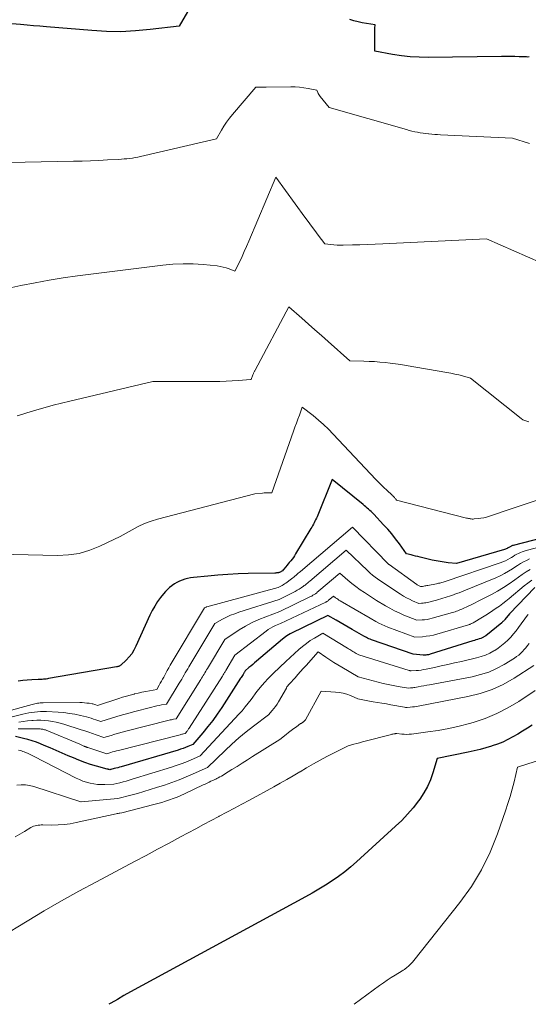
# Model space of a CAD drawing. Units: feet. Extents: x 1151672 to 1156672, y 7061370 to 7068870.
# Drawn here: x 1154194 to 1154319, y 7061370 to 7061612 of the extents above; entities that cross this region are included whole.
import ezdxf

# ---------------------------------------------------------------- set-up
doc = ezdxf.new("R2010")
doc.units = ezdxf.units.FT
doc.header["$MEASUREMENT"] = 0
doc.layers.add('Level 44', color=7, linetype='Continuous', lineweight=0)
doc.layers.add('Level 45', color=7, linetype='Continuous', lineweight=0)

msp = doc.modelspace()

# ---------------------------------------------------------------- linework, layer by layer
at = {"layer": 'Level 44', "color": 32, "linetype": 'Continuous', "lineweight": 30, "flags": 128}
for points, elevation in [([(1154237.56, 7061618.1), (1154233.26, 7061610.56), (1154226.09, 7061609.68), (1154222.5, 7061609.35), (1154218.91, 7061609.17), (1154215.32, 7061609.22), (1154211.72, 7061609.42), (1154200.58, 7061610.37), (1154198.99, 7061610.51), (1154197.4, 7061610.64), (1154195.81, 7061610.78), (1154194.22, 7061610.93), (1154191.04, 7061611.21)], 2300), ([(1154319.28, 7061602.95), (1154318.97, 7061602.94), (1154318.66, 7061602.95), (1154318.34, 7061602.96), (1154316.82, 7061603.02), (1154315.74, 7061603.05), (1154314.67, 7061603.07), (1154313.59, 7061603.08), (1154312.51, 7061603.07), (1154294.48, 7061602.82), (1154292.27, 7061602.86), (1154290.07, 7061602.98), (1154287.88, 7061603.23), (1154285.7, 7061603.57), (1154281.35, 7061604.38), (1154281.33, 7061608.51), (1154281.33, 7061608.89), (1154281.34, 7061609.28), (1154281.35, 7061609.66), (1154281.36, 7061610.05), (1154281.4, 7061610.82), (1154279.31, 7061611.17), (1154278.27, 7061611.36), (1154277.23, 7061611.59), (1154276.21, 7061611.86), (1154275.19, 7061612.15)], 2300), ([(1154339.77, 7061489.17), (1154315.38, 7061482.84), (1154315.22, 7061482.79), (1154315.06, 7061482.73), (1154314.9, 7061482.67), (1154314.75, 7061482.6), (1154314.6, 7061482.52), (1154314.45, 7061482.44), (1154314.3, 7061482.36), (1154314.15, 7061482.27), (1154314.06, 7061482.21), (1154313.86, 7061482.1), (1154313.66, 7061482.01), (1154313.45, 7061481.92), (1154313.23, 7061481.85), (1154301.39, 7061478.36), (1154299.4, 7061478.57), (1154298.41, 7061478.7), (1154297.42, 7061478.85), (1154296.43, 7061479.04), (1154295.46, 7061479.25), (1154292.48, 7061479.95), (1154291.92, 7061480.09), (1154291.37, 7061480.22), (1154290.81, 7061480.37), (1154290.26, 7061480.51), (1154289.16, 7061480.81), (1154287.37, 7061483.26), (1154286.46, 7061484.47), (1154285.51, 7061485.65), (1154284.53, 7061486.8), (1154283.51, 7061487.92), (1154281.08, 7061490.51), (1154280.77, 7061490.83), (1154280.45, 7061491.14), (1154280.13, 7061491.44), (1154279.8, 7061491.73), (1154279.46, 7061492.02), (1154279.12, 7061492.3), (1154278.78, 7061492.59), (1154278.44, 7061492.87), (1154270.89, 7061499.04), (1154267.13, 7061489.9), (1154266.96, 7061489.52), (1154266.79, 7061489.15), (1154266.62, 7061488.78), (1154266.43, 7061488.41), (1154266.23, 7061488.05), (1154266.03, 7061487.69), (1154265.83, 7061487.33), (1154265.62, 7061486.98), (1154261.87, 7061480.73), (1154261.6, 7061480.3), (1154261.31, 7061479.87), (1154261, 7061479.46), (1154260.67, 7061479.06), (1154260.58, 7061478.96), (1154260.29, 7061478.62), (1154260, 7061478.28), (1154259.72, 7061477.93), (1154259.43, 7061477.59), (1154258.87, 7061476.9), (1154258.81, 7061476.83), (1154258.61, 7061476.59), (1154258.33, 7061476.4), (1154258.19, 7061476.32), (1154258.04, 7061476.24), (1154257.89, 7061476.19), (1154257.73, 7061476.15), (1154257.63, 7061476.13), (1154257.41, 7061476.09), (1154257.19, 7061476.06), (1154256.98, 7061476.04), (1154256.76, 7061476.03), (1154250.2, 7061475.92), (1154247.71, 7061475.84), (1154245.22, 7061475.72), (1154242.73, 7061475.54), (1154240.25, 7061475.31), (1154236.71, 7061474.93), (1154236.01, 7061474.83), (1154235.31, 7061474.7), (1154234.63, 7061474.51), (1154233.95, 7061474.29), (1154233.3, 7061474.03), (1154232.66, 7061473.72), (1154232.06, 7061473.36), (1154231.47, 7061472.96), (1154231.44, 7061472.94), (1154230.88, 7061472.49), (1154230.34, 7061472), (1154229.84, 7061471.48), (1154229.36, 7061470.93), (1154228.67, 7061470.05), (1154227.91, 7061469.01), (1154227.2, 7061467.94), (1154226.58, 7061466.82), (1154226.01, 7061465.67), (1154222.6, 7061458.04), (1154222.11, 7061457.11), (1154221.56, 7061456.22), (1154220.91, 7061455.41), (1154220.19, 7061454.64), (1154218.85, 7061453.38), (1154218.74, 7061453.29), (1154218.63, 7061453.21), (1154218.5, 7061453.15), (1154218.37, 7061453.1), (1154218.23, 7061453.06), (1154218.1, 7061453.03), (1154217.96, 7061453), (1154217.82, 7061452.97), (1154201.13, 7061450.09), (1154200.81, 7061450.04), (1154200.48, 7061449.99), (1154200.16, 7061449.95), (1154199.83, 7061449.92), (1154199.5, 7061449.9), (1154199.17, 7061449.87), (1154198.85, 7061449.85), (1154198.52, 7061449.84), (1154196.96, 7061449.76), (1154195.85, 7061449.69), (1154194.75, 7061449.59), (1154193.64, 7061449.46)], 2290), ([(1154320.71, 7061472.47), (1154314.47, 7061466.05), (1154313.32, 7061464.61), (1154313.23, 7061464.5), (1154313.14, 7061464.4), (1154313.05, 7061464.3), (1154312.96, 7061464.2), (1154312.86, 7061464.1), (1154312.76, 7061464.01), (1154312.66, 7061463.92), (1154312.56, 7061463.83), (1154308.61, 7061460.64), (1154308.48, 7061460.53), (1154308.34, 7061460.43), (1154308.19, 7061460.34), (1154308.05, 7061460.25), (1154307.9, 7061460.18), (1154307.74, 7061460.1), (1154307.58, 7061460.04), (1154307.42, 7061459.99), (1154306.98, 7061459.85), (1154306.6, 7061459.73), (1154306.22, 7061459.61), (1154305.84, 7061459.49), (1154305.45, 7061459.37), (1154294.96, 7061456.08), (1154294.75, 7061456.02), (1154294.54, 7061455.97), (1154294.32, 7061455.93), (1154294.11, 7061455.9), (1154293.89, 7061455.88), (1154293.67, 7061455.87), (1154293.45, 7061455.87), (1154293.23, 7061455.89), (1154290.76, 7061456.13), (1154280.56, 7061459.65), (1154280.23, 7061459.77), (1154279.9, 7061459.91), (1154279.58, 7061460.06), (1154279.26, 7061460.22), (1154278.63, 7061460.55), (1154275.77, 7061462.17), (1154274.77, 7061462.74), (1154273.78, 7061463.31), (1154272.79, 7061463.88), (1154271.8, 7061464.45), (1154269.82, 7061465.61), (1154260.89, 7061461.3), (1154260.49, 7061461.09), (1154260.09, 7061460.86), (1154259.71, 7061460.62), (1154259.34, 7061460.35), (1154258.61, 7061459.81), (1154252.26, 7061454.38), (1154251.79, 7061453.98), (1154251.32, 7061453.58), (1154250.85, 7061453.18), (1154250.39, 7061452.78), (1154249.45, 7061451.97), (1154249.26, 7061451.65), (1154249.22, 7061451.59), (1154248.93, 7061451.11), (1154248.78, 7061450.87), (1154248.64, 7061450.63), (1154248.49, 7061450.4), (1154248.33, 7061450.16), (1154243.69, 7061442.97), (1154242.61, 7061441.37), (1154241.49, 7061439.81), (1154240.3, 7061438.28), (1154239.08, 7061436.79), (1154236.57, 7061433.86), (1154235.38, 7061433.36), (1154234.78, 7061433.13), (1154234.18, 7061432.9), (1154233.57, 7061432.7), (1154232.96, 7061432.51), (1154218.96, 7061428.43), (1154218.53, 7061428.3), (1154218.11, 7061428.18), (1154217.68, 7061428.07), (1154217.25, 7061427.95), (1154216.44, 7061427.74), (1154216.42, 7061427.73), (1154216.4, 7061427.72), (1154216.37, 7061427.72), (1154216.35, 7061427.71), (1154216.21, 7061427.67), (1154215.99, 7061427.73), (1154215.88, 7061427.75), (1154215.76, 7061427.78), (1154215.65, 7061427.81), (1154215.54, 7061427.84), (1154212.86, 7061428.57), (1154211.42, 7061429), (1154210, 7061429.47), (1154208.59, 7061430), (1154207.21, 7061430.58), (1154205.93, 7061431.14), (1154204.47, 7061431.79), (1154203, 7061432.42), (1154201.53, 7061433.04), (1154200.05, 7061433.65), (1154199.12, 7061434.04), (1154198.1, 7061434.43), (1154197.07, 7061434.79), (1154196.02, 7061435.1), (1154194.96, 7061435.38), (1154192.98, 7061435.85)], 2280), ([(1154320.06, 7061438.61), (1154318.87, 7061437.87), (1154317.68, 7061437.15), (1154316.48, 7061436.44), (1154315.28, 7061435.74), (1154314.05, 7061435.09), (1154312.8, 7061434.49), (1154311.51, 7061433.98), (1154310.2, 7061433.52), (1154310.04, 7061433.47), (1154308.63, 7061433.06), (1154307.21, 7061432.67), (1154305.77, 7061432.32), (1154304.33, 7061432), (1154296.64, 7061430.42), (1154295.6, 7061426.91), (1154295, 7061425.2), (1154294.28, 7061423.55), (1154293.4, 7061421.98), (1154292.4, 7061420.46), (1154292.07, 7061420), (1154290.77, 7061418.35), (1154289.41, 7061416.74), (1154287.96, 7061415.23), (1154286.44, 7061413.77), (1154276.85, 7061405.07), (1154275.41, 7061403.82), (1154273.93, 7061402.61), (1154272.4, 7061401.46), (1154270.83, 7061400.36), (1154269.23, 7061399.31), (1154267.61, 7061398.3), (1154265.96, 7061397.33), (1154264.29, 7061396.39), (1154221.27, 7061373.03), (1154219.64, 7061372.13), (1154218.03, 7061371.22), (1154216.43, 7061370.29), (1154215.94, 7061370)], 2270)]:
    msp.add_lwpolyline(points, dxfattribs=dict(at, elevation=elevation))
at = {"layer": 'Level 45', "color": 32, "linetype": 'Continuous', "lineweight": 0, "flags": 128}
for points, elevation in [([(1154319.41, 7061581.69), (1154315.2, 7061582.97), (1154297.5, 7061583.84), (1154296.78, 7061583.88), (1154296.06, 7061583.92), (1154295.34, 7061583.97), (1154294.63, 7061584.03), (1154294.58, 7061584.03), (1154293.89, 7061584.1), (1154293.2, 7061584.19), (1154292.51, 7061584.29), (1154291.83, 7061584.42), (1154291.15, 7061584.57), (1154290.47, 7061584.72), (1154289.8, 7061584.89), (1154289.13, 7061585.08), (1154270.11, 7061590.53), (1154267.91, 7061593.22), (1154267.73, 7061593.46), (1154267.57, 7061593.71), (1154267.42, 7061593.96), (1154267.29, 7061594.23), (1154267.05, 7061594.77), (1154264.95, 7061595.19), (1154263.9, 7061595.37), (1154262.85, 7061595.51), (1154261.78, 7061595.57), (1154260.72, 7061595.6), (1154254.59, 7061595.54), (1154254.17, 7061595.54), (1154253.76, 7061595.54), (1154253.34, 7061595.54), (1154252.93, 7061595.54), (1154252.1, 7061595.54), (1154246.35, 7061588.82), (1154245.6, 7061587.89), (1154244.89, 7061586.94), (1154244.23, 7061585.94), (1154243.61, 7061584.92), (1154242.42, 7061582.84), (1154223.68, 7061578.47), (1154223.02, 7061578.33), (1154222.37, 7061578.21), (1154221.71, 7061578.1), (1154221.04, 7061578.01), (1154220.38, 7061577.93), (1154219.71, 7061577.87), (1154219.04, 7061577.81), (1154218.38, 7061577.77), (1154215.56, 7061577.62), (1154213.48, 7061577.51), (1154211.41, 7061577.42), (1154209.33, 7061577.36), (1154207.25, 7061577.3), (1154187.28, 7061576.91)], 2298), ([(1154322.29, 7061552.29), (1154308.82, 7061558.2), (1154283.32, 7061557), (1154281.45, 7061556.92), (1154279.57, 7061556.84), (1154277.69, 7061556.78), (1154275.82, 7061556.72), (1154273.59, 7061556.67), (1154272.83, 7061556.66), (1154272.06, 7061556.68), (1154271.3, 7061556.73), (1154270.55, 7061556.81), (1154269.03, 7061556.99), (1154267.37, 7061559.17), (1154266.55, 7061560.27), (1154265.73, 7061561.36), (1154264.91, 7061562.47), (1154264.11, 7061563.57), (1154256.96, 7061573.4), (1154250.33, 7061557.62), (1154249.8, 7061556.37), (1154249.25, 7061555.13), (1154248.69, 7061553.9), (1154248.11, 7061552.68), (1154246.93, 7061550.24), (1154245.52, 7061550.83), (1154244.8, 7061551.09), (1154244.08, 7061551.3), (1154243.34, 7061551.45), (1154242.59, 7061551.56), (1154239.14, 7061551.89), (1154236.66, 7061552.05), (1154234.18, 7061552.09), (1154231.7, 7061551.97), (1154229.22, 7061551.74), (1154208.21, 7061549.09), (1154204.72, 7061548.6), (1154201.24, 7061548.06), (1154197.77, 7061547.42), (1154194.32, 7061546.72), (1154190.58, 7061545.92)], 2296), ([(1154319.24, 7061513.25), (1154318.72, 7061513.36), (1154318.23, 7061513.52), (1154317.78, 7061513.76), (1154317.34, 7061514.05), (1154304.85, 7061524), (1154302.94, 7061524.51), (1154301.98, 7061524.75), (1154301.02, 7061524.97), (1154300.06, 7061525.17), (1154299.09, 7061525.35), (1154289.02, 7061527.09), (1154287.73, 7061527.3), (1154286.44, 7061527.49), (1154285.14, 7061527.66), (1154283.85, 7061527.81), (1154282.55, 7061527.93), (1154281.25, 7061528.03), (1154279.94, 7061528.1), (1154278.64, 7061528.15), (1154275.23, 7061528.25), (1154269.83, 7061533.02), (1154268.22, 7061534.44), (1154266.62, 7061535.85), (1154265.01, 7061537.27), (1154263.4, 7061538.68), (1154260.18, 7061541.51), (1154251.88, 7061525.95), (1154251.81, 7061525.81), (1154251.74, 7061525.66), (1154251.67, 7061525.52), (1154251.6, 7061525.37), (1154251.54, 7061525.23), (1154251.48, 7061525.08), (1154251.42, 7061524.93), (1154251.37, 7061524.78), (1154250.97, 7061523.67), (1154250.87, 7061523.67), (1154250.85, 7061523.67), (1154250.83, 7061523.67), (1154250.82, 7061523.67), (1154250.8, 7061523.67), (1154247.8, 7061523.41), (1154246.29, 7061523.3), (1154244.77, 7061523.21), (1154243.25, 7061523.17), (1154241.73, 7061523.14), (1154226.71, 7061523.11), (1154206.35, 7061518.34), (1154204.31, 7061517.84), (1154202.27, 7061517.32), (1154200.24, 7061516.76), (1154198.22, 7061516.18), (1154195.79, 7061515.46), (1154194.99, 7061515.21), (1154194.19, 7061514.96), (1154193.39, 7061514.69)], 2294), ([(1154321.05, 7061493.86), (1154317.82, 7061492.8), (1154314.6, 7061491.73), (1154309.51, 7061490.01), (1154308.83, 7061489.8), (1154308.14, 7061489.63), (1154307.44, 7061489.51), (1154306.74, 7061489.42), (1154305.81, 7061489.34), (1154305.56, 7061489.32), (1154305.32, 7061489.32), (1154305.07, 7061489.34), (1154304.83, 7061489.37), (1154304.59, 7061489.42), (1154304.35, 7061489.46), (1154304.11, 7061489.52), (1154303.87, 7061489.58), (1154286.68, 7061493.99), (1154286.49, 7061494.25), (1154286.4, 7061494.37), (1154286.3, 7061494.49), (1154286.2, 7061494.61), (1154286.09, 7061494.73), (1154285.81, 7061495.03), (1154285.8, 7061495.04), (1154285.78, 7061495.06), (1154285.76, 7061495.08), (1154285.75, 7061495.09), (1154285.68, 7061495.15), (1154285.66, 7061495.17), (1154285.64, 7061495.18), (1154285.62, 7061495.2), (1154285.61, 7061495.21), (1154284.26, 7061496.44), (1154283.58, 7061497.08), (1154282.91, 7061497.73), (1154282.25, 7061498.39), (1154281.6, 7061499.06), (1154271.11, 7061510.2), (1154269.92, 7061511.4), (1154268.71, 7061512.56), (1154267.45, 7061513.67), (1154266.15, 7061514.75), (1154263.51, 7061516.85), (1154262.78, 7061514.88), (1154262.42, 7061513.89), (1154262.06, 7061512.9), (1154261.7, 7061511.91), (1154261.35, 7061510.92), (1154255.99, 7061495.75), (1154255.24, 7061495.78), (1154254.87, 7061495.79), (1154254.49, 7061495.78), (1154254.12, 7061495.76), (1154253.75, 7061495.72), (1154251.84, 7061495.49), (1154227.93, 7061489.26), (1154226.31, 7061488.77), (1154224.72, 7061488.19), (1154223.18, 7061487.49), (1154221.67, 7061486.71), (1154220.18, 7061485.88), (1154218.68, 7061485.07), (1154217.16, 7061484.29), (1154215.63, 7061483.54), (1154213.74, 7061482.64), (1154211.22, 7061481.64), (1154208.64, 7061480.89), (1154205.98, 7061480.51), (1154203.27, 7061480.38), (1154185.13, 7061480.77)], 2292), ([(1154336.91, 7061486.34), (1154318.56, 7061481.59), (1154318.08, 7061481.45), (1154317.61, 7061481.29), (1154317.15, 7061481.09), (1154316.7, 7061480.88), (1154316.25, 7061480.65), (1154315.81, 7061480.41), (1154315.38, 7061480.15), (1154314.95, 7061479.89), (1154314.64, 7061479.7), (1154314.05, 7061479.35), (1154313.44, 7061479.04), (1154312.82, 7061478.77), (1154312.18, 7061478.53), (1154298.65, 7061473.99), (1154298.38, 7061473.9), (1154298.11, 7061473.82), (1154297.84, 7061473.74), (1154297.57, 7061473.66), (1154297.3, 7061473.59), (1154297.02, 7061473.53), (1154296.75, 7061473.47), (1154296.47, 7061473.41), (1154294.34, 7061473.01), (1154294.11, 7061472.97), (1154293.87, 7061472.92), (1154293.64, 7061472.88), (1154293.4, 7061472.83), (1154293.08, 7061472.77), (1154293.01, 7061472.76), (1154292.93, 7061472.74), (1154292.85, 7061472.74), (1154292.77, 7061472.73), (1154292.61, 7061472.72), (1154292.27, 7061472.88), (1154292.11, 7061472.97), (1154291.95, 7061473.06), (1154291.79, 7061473.16), (1154291.64, 7061473.26), (1154284.87, 7061478.11), (1154284.79, 7061478.17), (1154284.74, 7061478.21), (1154284.7, 7061478.24), (1154284.66, 7061478.28), (1154284.63, 7061478.32), (1154275.84, 7061487.31), (1154263.03, 7061476.43), (1154262.76, 7061476.21), (1154262.5, 7061475.98), (1154262.23, 7061475.75), (1154261.97, 7061475.52), (1154261.7, 7061475.29), (1154261.43, 7061475.07), (1154261.16, 7061474.86), (1154260.88, 7061474.65), (1154259.42, 7061473.57), (1154259.12, 7061473.36), (1154258.83, 7061473.16), (1154258.52, 7061472.98), (1154258.21, 7061472.8), (1154257.58, 7061472.46), (1154240.06, 7061467.73), (1154239.95, 7061467.7), (1154239.85, 7061467.67), (1154239.75, 7061467.63), (1154239.65, 7061467.58), (1154239.46, 7061467.49), (1154231.05, 7061453.41), (1154230.67, 7061452.76), (1154230.3, 7061452.1), (1154229.93, 7061451.45), (1154229.58, 7061450.78), (1154229.42, 7061450.48), (1154229.15, 7061449.97), (1154228.87, 7061449.46), (1154228.59, 7061448.95), (1154228.31, 7061448.44), (1154227.74, 7061447.43), (1154225.9, 7061447.11), (1154224.99, 7061446.94), (1154224.08, 7061446.75), (1154223.17, 7061446.54), (1154222.26, 7061446.32), (1154222.15, 7061446.3), (1154221.2, 7061446.04), (1154220.25, 7061445.78), (1154219.3, 7061445.49), (1154218.36, 7061445.19), (1154213.16, 7061443.49), (1154212.71, 7061443.65), (1154212.48, 7061443.73), (1154212.26, 7061443.79), (1154212.02, 7061443.85), (1154211.79, 7061443.89), (1154211.12, 7061444.01), (1154210.54, 7061444.09), (1154209.97, 7061444.15), (1154209.39, 7061444.18), (1154208.81, 7061444.19), (1154199.74, 7061444.13), (1154199.4, 7061444.12), (1154199.06, 7061444.1), (1154198.73, 7061444.06), (1154198.39, 7061444.02), (1154198.06, 7061443.96), (1154197.73, 7061443.89), (1154197.4, 7061443.82), (1154197.07, 7061443.73), (1154183.24, 7061439.96)], 2288), ([(1154319.38, 7061479.53), (1154318.63, 7061479.17), (1154317.9, 7061478.77), (1154317.18, 7061478.36), (1154316.47, 7061477.93), (1154315.78, 7061477.47), (1154315.22, 7061477.1), (1154314.23, 7061476.48), (1154313.22, 7061475.9), (1154312.18, 7061475.38), (1154311.12, 7061474.9), (1154303.23, 7061471.67), (1154302.64, 7061471.44), (1154302.05, 7061471.21), (1154301.46, 7061470.99), (1154300.86, 7061470.77), (1154300.71, 7061470.71), (1154300.19, 7061470.53), (1154299.67, 7061470.35), (1154299.15, 7061470.18), (1154298.62, 7061470), (1154298.09, 7061469.84), (1154297.56, 7061469.69), (1154297.03, 7061469.54), (1154296.49, 7061469.4), (1154294.27, 7061468.84), (1154293.92, 7061468.76), (1154293.57, 7061468.7), (1154293.21, 7061468.65), (1154292.86, 7061468.62), (1154292.14, 7061468.57), (1154290.61, 7061469.25), (1154289.86, 7061469.61), (1154289.12, 7061469.99), (1154288.4, 7061470.4), (1154287.69, 7061470.85), (1154283.31, 7061473.72), (1154282.04, 7061474.61), (1154281.41, 7061475.07), (1154280.8, 7061475.55), (1154280.22, 7061476.05), (1154279.64, 7061476.58), (1154274.29, 7061481.67), (1154265.32, 7061474.05), (1154265.13, 7061473.89), (1154264.94, 7061473.73), (1154264.76, 7061473.57), (1154264.57, 7061473.41), (1154264.39, 7061473.25), (1154264.2, 7061473.1), (1154264, 7061472.95), (1154263.8, 7061472.81), (1154263.25, 7061472.44), (1154262.76, 7061472.12), (1154262.27, 7061471.81), (1154261.76, 7061471.53), (1154261.25, 7061471.26), (1154257.78, 7061469.52), (1154247.92, 7061466.41), (1154246.88, 7061466.05), (1154245.86, 7061465.65), (1154244.87, 7061465.19), (1154243.89, 7061464.68), (1154241.96, 7061463.61), (1154235.62, 7061453), (1154235.32, 7061452.5), (1154235.03, 7061452), (1154234.73, 7061451.49), (1154234.44, 7061450.99), (1154234.15, 7061450.48), (1154233.85, 7061449.98), (1154233.55, 7061449.48), (1154233.25, 7061448.98), (1154230.09, 7061443.83), (1154228.89, 7061443.6), (1154228.3, 7061443.48), (1154227.7, 7061443.36), (1154227.11, 7061443.22), (1154226.52, 7061443.08), (1154221.98, 7061441.91), (1154220.62, 7061441.55), (1154219.27, 7061441.18), (1154217.93, 7061440.78), (1154216.59, 7061440.37), (1154213.92, 7061439.53), (1154212.77, 7061439.95), (1154212.19, 7061440.15), (1154211.61, 7061440.34), (1154211.02, 7061440.5), (1154210.43, 7061440.66), (1154208.94, 7061441.03), (1154207.59, 7061441.31), (1154206.24, 7061441.55), (1154204.87, 7061441.72), (1154203.5, 7061441.83), (1154200.6, 7061441.98), (1154199.87, 7061442), (1154199.14, 7061441.99), (1154198.41, 7061441.94), (1154197.68, 7061441.87), (1154196.96, 7061441.77), (1154196.23, 7061441.65), (1154195.52, 7061441.5), (1154194.8, 7061441.33), (1154187.21, 7061439.43)], 2286), ([(1154319.54, 7061476.91), (1154318.55, 7061476.31), (1154317.6, 7061475.68), (1154316.66, 7061475.01), (1154315.79, 7061474.37), (1154314.41, 7061473.4), (1154313, 7061472.48), (1154311.54, 7061471.62), (1154310.06, 7061470.81), (1154307.59, 7061469.53), (1154306.74, 7061469.1), (1154305.88, 7061468.67), (1154305.02, 7061468.26), (1154304.15, 7061467.85), (1154303.04, 7061467.34), (1154302.73, 7061467.19), (1154302.42, 7061467.05), (1154302.1, 7061466.92), (1154301.78, 7061466.78), (1154301.46, 7061466.66), (1154301.14, 7061466.54), (1154300.81, 7061466.43), (1154300.48, 7061466.33), (1154295.45, 7061464.94), (1154294.83, 7061464.79), (1154294.21, 7061464.66), (1154293.58, 7061464.57), (1154292.95, 7061464.51), (1154291.68, 7061464.43), (1154288.48, 7061465.73), (1154287.31, 7061466.23), (1154286.16, 7061466.77), (1154285.04, 7061467.37), (1154283.93, 7061468.01), (1154281.75, 7061469.33), (1154278.8, 7061471.23), (1154277.74, 7061471.95), (1154276.69, 7061472.71), (1154275.68, 7061473.5), (1154274.69, 7061474.33), (1154272.74, 7061476.03), (1154267.6, 7061471.67), (1154267.49, 7061471.58), (1154267.38, 7061471.49), (1154267.28, 7061471.4), (1154267.17, 7061471.31), (1154267.07, 7061471.21), (1154266.96, 7061471.13), (1154266.84, 7061471.05), (1154266.73, 7061470.97), (1154266.4, 7061470.75), (1154266.11, 7061470.57), (1154265.83, 7061470.4), (1154265.53, 7061470.24), (1154265.23, 7061470.09), (1154257.97, 7061466.58), (1154254.52, 7061465.32), (1154252.83, 7061464.63), (1154251.17, 7061463.87), (1154249.57, 7061463), (1154248, 7061462.05), (1154244.45, 7061459.73), (1154240.18, 7061452.57), (1154239.97, 7061452.22), (1154239.77, 7061451.88), (1154239.56, 7061451.54), (1154239.36, 7061451.2), (1154239.15, 7061450.86), (1154238.95, 7061450.52), (1154238.74, 7061450.18), (1154238.52, 7061449.84), (1154232.45, 7061440.22), (1154231.87, 7061440.11), (1154231.59, 7061440.05), (1154231.3, 7061439.99), (1154231.01, 7061439.92), (1154230.73, 7061439.85), (1154220.14, 7061437.16), (1154219.22, 7061436.92), (1154218.31, 7061436.67), (1154217.4, 7061436.41), (1154216.49, 7061436.13), (1154214.68, 7061435.58), (1154212.83, 7061436.25), (1154211.9, 7061436.58), (1154210.98, 7061436.91), (1154210.04, 7061437.22), (1154209.11, 7061437.53), (1154204.83, 7061438.9), (1154203.92, 7061439.17), (1154202.99, 7061439.4), (1154202.06, 7061439.57), (1154201.11, 7061439.71), (1154200.16, 7061439.79), (1154199.21, 7061439.84), (1154198.26, 7061439.83), (1154197.31, 7061439.79), (1154197.02, 7061439.77), (1154195.93, 7061439.67), (1154194.84, 7061439.54), (1154193.76, 7061439.36)], 2284), ([(1154319.93, 7061474.27), (1154318.99, 7061473.59), (1154318.08, 7061472.87), (1154314.36, 7061469.78), (1154313.59, 7061469.15), (1154312.8, 7061468.54), (1154312, 7061467.94), (1154311.19, 7061467.37), (1154310.36, 7061466.81), (1154309.53, 7061466.26), (1154308.68, 7061465.73), (1154307.83, 7061465.21), (1154305.49, 7061463.83), (1154305.36, 7061463.75), (1154305.23, 7061463.68), (1154305.09, 7061463.61), (1154304.95, 7061463.54), (1154304.82, 7061463.47), (1154304.68, 7061463.41), (1154304.53, 7061463.36), (1154304.39, 7061463.32), (1154296.62, 7061461.04), (1154295.74, 7061460.81), (1154294.85, 7061460.62), (1154293.95, 7061460.49), (1154293.04, 7061460.4), (1154291.22, 7061460.28), (1154284.58, 7061462.76), (1154283.82, 7061463.06), (1154283.07, 7061463.39), (1154282.34, 7061463.75), (1154281.62, 7061464.13), (1154280.19, 7061464.94), (1154272.81, 7061469.24), (1154272.53, 7061469.41), (1154272.25, 7061469.59), (1154271.98, 7061469.79), (1154271.71, 7061469.99), (1154271.19, 7061470.4), (1154269.86, 7061469.27), (1154269.75, 7061469.17), (1154269.58, 7061469.06), (1154269.5, 7061469.01), (1154269.43, 7061468.97), (1154269.35, 7061468.93), (1154269.28, 7061468.89), (1154258.17, 7061463.64), (1154256.92, 7061463.11), (1154256.3, 7061462.82), (1154255.71, 7061462.5), (1154255.14, 7061462.14), (1154254.58, 7061461.75), (1154246.95, 7061455.85), (1154244.73, 7061452.12), (1154244.62, 7061451.95), (1154244.51, 7061451.77), (1154244.4, 7061451.59), (1154244.3, 7061451.41), (1154244.19, 7061451.23), (1154244.08, 7061451.05), (1154243.97, 7061450.88), (1154243.85, 7061450.7), (1154235.67, 7061437.91), (1154235.56, 7061437.75), (1154235.46, 7061437.6), (1154235.36, 7061437.44), (1154235.25, 7061437.28), (1154235.15, 7061437.13), (1154235.09, 7061437.05), (1154235.03, 7061436.97), (1154234.97, 7061436.9), (1154234.91, 7061436.82), (1154234.78, 7061436.67), (1154234.69, 7061436.63), (1154234.67, 7061436.62), (1154234.65, 7061436.62), (1154234.64, 7061436.61), (1154234.62, 7061436.61), (1154234.25, 7061436.5), (1154234.05, 7061436.45), (1154233.85, 7061436.39), (1154233.65, 7061436.34), (1154233.45, 7061436.29), (1154218.31, 7061432.44), (1154217.83, 7061432.31), (1154217.35, 7061432.18), (1154216.87, 7061432.05), (1154216.39, 7061431.91), (1154215.44, 7061431.62), (1154210.77, 7061433.12), (1154210.7, 7061433.15), (1154210.62, 7061433.17), (1154210.55, 7061433.2), (1154210.47, 7061433.22), (1154210.4, 7061433.25), (1154210.32, 7061433.28), (1154210.25, 7061433.31), (1154210.18, 7061433.34), (1154210.15, 7061433.35), (1154210.07, 7061433.38), (1154209.98, 7061433.42), (1154209.9, 7061433.46), (1154209.82, 7061433.5), (1154208.79, 7061433.97), (1154200.54, 7061437.38), (1154200.33, 7061437.46), (1154200.13, 7061437.52), (1154199.93, 7061437.58), (1154199.72, 7061437.62), (1154199.5, 7061437.66), (1154199.29, 7061437.69), (1154199.08, 7061437.7), (1154198.86, 7061437.71), (1154195.01, 7061437.76), (1154194.3, 7061437.75), (1154193.6, 7061437.71)], 2282), ([(1154319.09, 7061465.85), (1154319.05, 7061465.82), (1154319.01, 7061465.78), (1154318.93, 7061465.72), (1154316.7, 7061462.68), (1154316.07, 7061461.86), (1154315.43, 7061461.07), (1154314.75, 7061460.3), (1154314.05, 7061459.55), (1154313.31, 7061458.85), (1154312.53, 7061458.19), (1154311.71, 7061457.6), (1154310.85, 7061457.04), (1154310.61, 7061456.9), (1154309.59, 7061456.36), (1154308.55, 7061455.88), (1154307.46, 7061455.5), (1154306.35, 7061455.19), (1154302.62, 7061454.31), (1154300.97, 7061453.93), (1154299.33, 7061453.56), (1154297.68, 7061453.2), (1154296.03, 7061452.84), (1154293.93, 7061452.4), (1154293.33, 7061452.29), (1154292.72, 7061452.19), (1154292.11, 7061452.12), (1154291.5, 7061452.07), (1154290.28, 7061451.98), (1154290.11, 7061452.01), (1154290.03, 7061452.03), (1154289.94, 7061452.05), (1154289.86, 7061452.07), (1154289.78, 7061452.1), (1154277.41, 7061455.92), (1154276.79, 7061456.28), (1154276.52, 7061456.44), (1154276.24, 7061456.6), (1154275.97, 7061456.77), (1154275.71, 7061456.93), (1154275.44, 7061457.1), (1154275.17, 7061457.26), (1154274.9, 7061457.43), (1154274.63, 7061457.59), (1154268.54, 7061461.26), (1154266.49, 7061460.06), (1154265.48, 7061459.42), (1154264.51, 7061458.75), (1154263.58, 7061458.02), (1154262.68, 7061457.24), (1154259.49, 7061454.31), (1154256.43, 7061451.45), (1154255.7, 7061450.73), (1154254.99, 7061450.01), (1154254.31, 7061449.25), (1154253.64, 7061448.48), (1154252.34, 7061446.91), (1154250.92, 7061444.99), (1154250.2, 7061444.04), (1154249.45, 7061443.11), (1154248.68, 7061442.2), (1154247.88, 7061441.31), (1154238.37, 7061431.06), (1154236.05, 7061430.05), (1154234.88, 7061429.57), (1154233.7, 7061429.11), (1154232.5, 7061428.7), (1154231.3, 7061428.31), (1154221.65, 7061425.35), (1154220.91, 7061425.13), (1154220.16, 7061424.91), (1154219.42, 7061424.7), (1154218.67, 7061424.5), (1154217.17, 7061424.11), (1154214.94, 7061424.03), (1154214.03, 7061424.03), (1154213.12, 7061424.08), (1154212.22, 7061424.21), (1154211.32, 7061424.38), (1154210.44, 7061424.62), (1154209.57, 7061424.9), (1154208.73, 7061425.24), (1154207.9, 7061425.63), (1154197.38, 7061431.02), (1154196.9, 7061431.26), (1154196.42, 7061431.49), (1154195.93, 7061431.72), (1154195.44, 7061431.93), (1154195.13, 7061432.06), (1154194.79, 7061432.19), (1154194.44, 7061432.31), (1154194.09, 7061432.4), (1154193.73, 7061432.48)], 2278), ([(1154319.29, 7061458.7), (1154318.9, 7061458.19), (1154318.5, 7061457.69), (1154318.09, 7061457.21), (1154317.65, 7061456.74), (1154317.2, 7061456.3), (1154316.72, 7061455.88), (1154316.21, 7061455.5), (1154315.68, 7061455.14), (1154313.13, 7061453.58), (1154311.26, 7061452.57), (1154309.34, 7061451.71), (1154307.34, 7061451.06), (1154305.28, 7061450.55), (1154294.78, 7061448.57), (1154294.1, 7061448.44), (1154293.41, 7061448.32), (1154292.73, 7061448.19), (1154292.04, 7061448.07), (1154291.2, 7061447.93), (1154290.93, 7061447.89), (1154290.67, 7061447.85), (1154290.4, 7061447.82), (1154290.13, 7061447.8), (1154289.59, 7061447.76), (1154287.1, 7061448.17), (1154285.86, 7061448.39), (1154284.63, 7061448.63), (1154283.4, 7061448.91), (1154282.18, 7061449.22), (1154277.28, 7061450.52), (1154273.22, 7061452.88), (1154272.22, 7061453.47), (1154271.24, 7061454.07), (1154270.27, 7061454.7), (1154269.31, 7061455.34), (1154267.4, 7061456.64), (1154264.43, 7061453.34), (1154263.76, 7061452.58), (1154263.08, 7061451.83), (1154262.4, 7061451.07), (1154261.72, 7061450.32), (1154260.36, 7061448.81), (1154260.21, 7061448.66), (1154260.14, 7061448.58), (1154260.07, 7061448.51), (1154260, 7061448.42), (1154259.94, 7061448.34), (1154259.89, 7061448.27), (1154259.81, 7061448.15), (1154259.73, 7061448.03), (1154259.66, 7061447.9), (1154259.58, 7061447.77), (1154257.66, 7061444.37), (1154257.31, 7061443.8), (1154256.94, 7061443.24), (1154256.53, 7061442.72), (1154256.09, 7061442.21), (1154255.19, 7061441.22), (1154251.52, 7061438.41), (1154249.71, 7061436.98), (1154247.93, 7061435.51), (1154246.2, 7061433.98), (1154244.5, 7061432.41), (1154240.16, 7061428.26), (1154236.7, 7061426.68), (1154234.96, 7061425.92), (1154233.2, 7061425.2), (1154231.42, 7061424.54), (1154229.62, 7061423.92), (1154227.68, 7061423.28), (1154226.11, 7061422.78), (1154224.53, 7061422.31), (1154222.94, 7061421.86), (1154221.35, 7061421.43), (1154218.16, 7061420.6), (1154209.14, 7061419.8), (1154209.06, 7061419.8), (1154197.46, 7061423.58), (1154196.44, 7061423.83), (1154195.41, 7061423.97), (1154194.37, 7061423.97), (1154193.33, 7061423.86)], 2276), ([(1154320.45, 7061453.28), (1154315.63, 7061450.19), (1154312.94, 7061448.68), (1154310.16, 7061447.38), (1154307.25, 7061446.41), (1154304.25, 7061445.66), (1154292.04, 7061443.34), (1154291.55, 7061443.26), (1154291.06, 7061443.18), (1154290.57, 7061443.13), (1154290.07, 7061443.08), (1154289.3, 7061443.01), (1154289.19, 7061443.01), (1154289.08, 7061443.01), (1154288.97, 7061443.01), (1154288.86, 7061443.02), (1154288.64, 7061443.04), (1154285.26, 7061443.67), (1154284.18, 7061443.87), (1154283.1, 7061444.06), (1154282.02, 7061444.24), (1154280.94, 7061444.41), (1154279.6, 7061444.63), (1154279.19, 7061444.7), (1154278.78, 7061444.77), (1154278.37, 7061444.86), (1154277.96, 7061444.94), (1154277.15, 7061445.13), (1154275.37, 7061445.9), (1154274.46, 7061446.23), (1154273.55, 7061446.5), (1154272.6, 7061446.67), (1154271.65, 7061446.78), (1154268.12, 7061446.98), (1154264.28, 7061439.93), (1154264.22, 7061439.84), (1154264.16, 7061439.75), (1154264.08, 7061439.67), (1154264, 7061439.59), (1154263.91, 7061439.52), (1154263.82, 7061439.46), (1154263.73, 7061439.4), (1154263.63, 7061439.34), (1154263.58, 7061439.31), (1154263.45, 7061439.24), (1154263.33, 7061439.17), (1154263.21, 7061439.09), (1154263.09, 7061439.01), (1154262.04, 7061438.26), (1154261.39, 7061437.8), (1154260.76, 7061437.33), (1154260.13, 7061436.85), (1154259.51, 7061436.36), (1154257.97, 7061435.15), (1154251.28, 7061430.9), (1154250.01, 7061430.09), (1154248.74, 7061429.29), (1154247.46, 7061428.49), (1154246.18, 7061427.7), (1154244.41, 7061426.6), (1154244.02, 7061426.36), (1154243.61, 7061426.13), (1154243.21, 7061425.9), (1154242.79, 7061425.69), (1154242.49, 7061425.53), (1154242.23, 7061425.4), (1154241.96, 7061425.27), (1154241.7, 7061425.14), (1154241.43, 7061425.01), (1154241.03, 7061424.83), (1154240.57, 7061424.6), (1154240.1, 7061424.39), (1154239.63, 7061424.17), (1154239.16, 7061423.95), (1154234.53, 7061421.78), (1154233.62, 7061421.37), (1154232.7, 7061420.97), (1154231.77, 7061420.61), (1154230.84, 7061420.26), (1154229.89, 7061419.95), (1154228.94, 7061419.64), (1154227.98, 7061419.37), (1154227.02, 7061419.11), (1154219.15, 7061417.1), (1154218.67, 7061417.02), (1154218.44, 7061416.97), (1154218.2, 7061416.93), (1154217.96, 7061416.88), (1154217.73, 7061416.83), (1154207.93, 7061414.67), (1154206.44, 7061414.4), (1154204.95, 7061414.2), (1154203.45, 7061414.1), (1154201.95, 7061414.07), (1154199.7, 7061414.1), (1154199.31, 7061414.1), (1154198.92, 7061414.08), (1154198.54, 7061414.04), (1154198.15, 7061413.98), (1154197.78, 7061413.89), (1154197.41, 7061413.78), (1154197.06, 7061413.62), (1154196.72, 7061413.44), (1154195.17, 7061412.5), (1154194.06, 7061411.85), (1154192.93, 7061411.22)], 2274), ([(1154320.81, 7061447.2), (1154316.72, 7061444.48), (1154314.06, 7061442.89), (1154311.33, 7061441.47), (1154308.48, 7061440.31), (1154305.55, 7061439.32), (1154304.59, 7061439.05), (1154302.06, 7061438.39), (1154299.52, 7061437.8), (1154296.95, 7061437.34), (1154294.37, 7061436.96), (1154290.4, 7061436.46), (1154289.79, 7061436.4), (1154289.18, 7061436.38), (1154288.58, 7061436.39), (1154287.97, 7061436.43), (1154286.75, 7061436.56), (1154286.6, 7061436.57), (1154286.53, 7061436.57), (1154286.46, 7061436.57), (1154286.39, 7061436.56), (1154286.32, 7061436.55), (1154286.01, 7061436.49), (1154285.78, 7061436.44), (1154285.56, 7061436.39), (1154285.34, 7061436.33), (1154285.11, 7061436.27), (1154278.99, 7061434.69), (1154278.29, 7061434.51), (1154277.58, 7061434.32), (1154276.88, 7061434.14), (1154276.17, 7061433.95), (1154274.76, 7061433.58), (1154269.55, 7061430.9), (1154267.88, 7061430.01), (1154266.22, 7061429.11), (1154264.58, 7061428.16), (1154262.96, 7061427.2), (1154262.88, 7061427.15), (1154261.29, 7061426.2), (1154259.7, 7061425.26), (1154258.1, 7061424.35), (1154256.48, 7061423.46), (1154250.49, 7061420.2), (1154248.65, 7061419.2), (1154246.8, 7061418.21), (1154244.94, 7061417.22), (1154243.09, 7061416.23), (1154243.02, 7061416.2), (1154241.12, 7061415.2), (1154239.23, 7061414.19), (1154237.34, 7061413.18), (1154235.46, 7061412.17), (1154233.58, 7061411.16), (1154230.75, 7061409.64), (1154227.92, 7061408.13), (1154225.09, 7061406.62), (1154222.26, 7061405.11), (1154212.86, 7061400.13), (1154208.56, 7061397.8), (1154204.29, 7061395.42), (1154200.05, 7061392.97), (1154195.84, 7061390.48), (1154189.34, 7061386.54)], 2272), ([(1154331.55, 7061433.14), (1154316.42, 7061428.33), (1154315.57, 7061424.72), (1154315.11, 7061422.92), (1154314.62, 7061421.13), (1154314.08, 7061419.36), (1154313.5, 7061417.6), (1154311.52, 7061411.88), (1154309.71, 7061407.39), (1154307.61, 7061403.06), (1154305.08, 7061398.96), (1154302.26, 7061395.02), (1154290.92, 7061380.75), (1154290.62, 7061380.39), (1154290.3, 7061380.04), (1154289.97, 7061379.72), (1154289.63, 7061379.4), (1154289.18, 7061379.02), (1154289.05, 7061378.91), (1154288.91, 7061378.8), (1154288.77, 7061378.7), (1154288.63, 7061378.6), (1154288.49, 7061378.5), (1154288.34, 7061378.4), (1154288.19, 7061378.31), (1154288.05, 7061378.22), (1154286.36, 7061377.2), (1154285.38, 7061376.58), (1154284.41, 7061375.95), (1154283.46, 7061375.29), (1154282.51, 7061374.61), (1154276.25, 7061370)], 2268)]:
    msp.add_lwpolyline(points, dxfattribs=dict(at, elevation=elevation))

doc.saveas('drawing.dxf')
